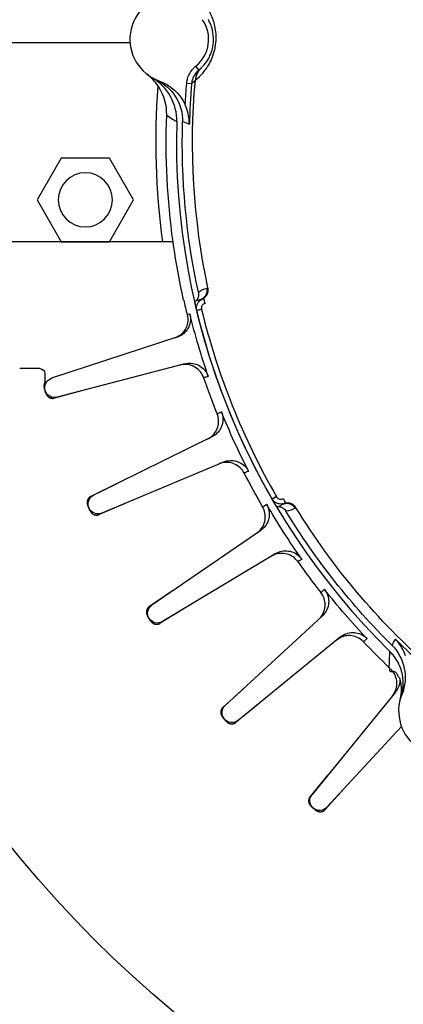
# Model space of a CAD drawing. Extents: x -910 to 114, y -280 to 280.
# Drawn here: x -204 to -187, y -38 to 5 of the extents above; entities that cross this region are included whole.
import ezdxf

# ---------------------------------------------------------------- set-up
doc = ezdxf.new("R2010")
doc.units = 0
doc.header["$MEASUREMENT"] = 0
doc.layers.get('0').update_dxf_attribs({"linetype": 'CONTINUOUS'})

msp = doc.modelspace()

# ---------------------------------------------------------------- linework, layer by layer
at = {"linetype": 'CONTINUOUS'}
for p, q in [((-199.405, 4.391), (-205.32, 4.391)), ((-196.362, 3.195), (-196.499, 3.364)), ((-196.688, 2.584), (-196.903, 2.602)), ((-202.452, -0.696), (-203.519, -2.543)), ((-200.318, -0.696), (-202.452, -0.696)), ((-199.251, -2.543), (-200.318, -0.696)), ((-203.519, -2.543), (-202.452, -4.391)), ((-200.318, -4.391), (-199.251, -2.543)), ((-197.502, -4.391), (-205.32, -4.391)), ((-202.452, -4.391), (-200.318, -4.391)), ((-196.092, -7.119), (-196.144, -6.908)), ((-196.247, -7.374), (-196.459, -7.425)), ((-196.246, -7.38), (-196.457, -7.432)), ((-196.247, -7.374), (-196.246, -7.38)), ((-196.457, -7.432), (-196.459, -7.425)), ((-197.334, -8.615), (-202.878, -10.427)), ((-203.389, -10), (-204.285, -10)), ((-196.99, -9.788), (-202.633, -11.261)), ((-203.172, -10.217), (-203.172, -10.765)), ((-203.122, -11.095), (-203.199, -10.832)), ((-201.552, -10.979), (-202.75, -11.303)), ((-195.787, -13.012), (-201.017, -15.595)), ((-195.28, -14.124), (-200.656, -16.385)), ((-200.025, -15.105), (-201.133, -15.64)), ((-192.934, -15.652), (-193.122, -15.761)), ((-192.934, -15.652), (-192.931, -15.658)), ((-201.163, -16.29), (-201.277, -16.041)), ((-199.626, -15.952), (-200.766, -16.443)), ((-193.119, -15.767), (-193.122, -15.761)), ((-192.931, -15.658), (-193.119, -15.767)), ((-192.643, -15.735), (-192.534, -15.924)), ((-193.631, -17.144), (-198.44, -20.444)), ((-192.97, -18.172), (-197.97, -21.176)), ((-197.527, -19.818), (-198.548, -20.506)), ((-197.011, -20.6), (-198.07, -21.248)), ((-198.485, -21.153), (-198.633, -20.923)), ((-190.908, -20.927), (-195.198, -24.878)), ((-190.107, -21.851), (-194.629, -25.535)), ((-194.384, -24.129), (-195.296, -24.954)), ((-187.674, -24.284), (-191.359, -28.805)), ((-193.762, -24.829), (-194.718, -25.621)), ((-195.142, -25.586), (-195.322, -25.379)), ((-187.412, -25.802), (-190.702, -29.374)), ((-190.66, -27.948), (-191.445, -28.895)), ((-189.944, -28.552), (-190.778, -29.473)), ((-191.203, -29.498), (-191.41, -29.319))]:
    msp.add_line(p, q, dxfattribs=at)
for points in [[(-196.256, 3.288, 0), (-196.265, 3.279, 0), (-196.274, 3.27, 0), (-196.283, 3.261, 0), (-196.292, 3.252, 0), (-196.3, 3.243, 0), (-196.308, 3.234, 0), (-196.317, 3.224, 0), (-196.325, 3.215, 0), (-196.333, 3.205, 0), (-196.34, 3.195, 0), (-196.348, 3.185, 0), (-196.356, 3.175, 0), (-196.363, 3.165, 0), (-196.37, 3.155, 0), (-196.377, 3.145, 0), (-196.384, 3.134, 0), (-196.391, 3.124, 0), (-196.397, 3.113, 0), (-196.404, 3.102, 0), (-196.41, 3.091, 0), (-196.416, 3.08, 0), (-196.422, 3.069, 0), (-196.428, 3.058, 0), (-196.434, 3.047, 0), (-196.439, 3.036, 0), (-196.444, 3.024, 0), (-196.449, 3.013, 0), (-196.454, 3.002, 0), (-196.459, 2.99, 0), (-196.464, 2.978, 0), (-196.468, 2.967, 0), (-196.473, 2.955, 0), (-196.477, 2.943, 0), (-196.481, 2.931, 0), (-196.485, 2.919, 0), (-196.488, 2.907, 0), (-196.492, 2.895, 0), (-196.495, 2.883, 0), (-196.498, 2.871, 0), (-196.501, 2.859, 0), (-196.503, 2.846, 0), (-196.506, 2.834, 0), (-196.508, 2.822, 0), (-196.511, 2.809, 0), (-196.513, 2.797, 0), (-196.514, 2.784, 0), (-196.516, 2.772, 0), (-196.517, 2.76, 0), (-196.519, 2.747, 0)], [(-196.321, -6.951, 0), (-196.308, -6.948, 0), (-196.295, -6.944, 0), (-196.282, -6.94, 0), (-196.27, -6.935, 0), (-196.257, -6.93, 0), (-196.245, -6.925, 0), (-196.233, -6.919, 0), (-196.221, -6.913, 0), (-196.209, -6.907, 0), (-196.198, -6.9, 0), (-196.187, -6.893, 0), (-196.176, -6.886, 0), (-196.165, -6.878, 0), (-196.154, -6.87, 0), (-196.144, -6.861, 0), (-196.134, -6.852, 0), (-196.124, -6.843, 0), (-196.114, -6.834, 0), (-196.105, -6.824, 0), (-196.096, -6.814, 0), (-196.088, -6.804, 0), (-196.079, -6.793, 0), (-196.071, -6.783, 0), (-196.064, -6.772, 0), (-196.056, -6.76, 0), (-196.05, -6.749, 0), (-196.043, -6.737, 0), (-196.037, -6.725, 0), (-196.031, -6.713, 0), (-196.025, -6.701, 0), (-196.02, -6.689, 0), (-196.016, -6.676, 0), (-196.011, -6.663, 0), (-196.007, -6.651, 0), (-196.004, -6.638, 0), (-196.001, -6.625, 0), (-195.998, -6.611, 0), (-195.996, -6.598, 0), (-195.994, -6.585, 0), (-195.992, -6.572, 0), (-195.991, -6.558, 0), (-195.991, -6.545, 0), (-195.99, -6.532, 0), (-195.99, -6.518, 0), (-195.991, -6.505, 0), (-195.992, -6.491, 0), (-195.993, -6.478, 0), (-195.995, -6.465, 0), (-195.997, -6.451, 0)], [(-196.284, -6.942, 0), (-196.271, -6.939, 0), (-196.259, -6.935, 0), (-196.246, -6.931, 0), (-196.233, -6.927, 0), (-196.221, -6.922, 0), (-196.209, -6.916, 0), (-196.197, -6.911, 0), (-196.185, -6.905, 0), (-196.173, -6.898, 0), (-196.161, -6.891, 0), (-196.15, -6.884, 0), (-196.139, -6.877, 0), (-196.128, -6.869, 0), (-196.118, -6.861, 0), (-196.107, -6.852, 0), (-196.097, -6.843, 0), (-196.087, -6.834, 0), (-196.078, -6.825, 0), (-196.069, -6.815, 0), (-196.06, -6.805, 0), (-196.051, -6.795, 0), (-196.043, -6.784, 0), (-196.035, -6.774, 0), (-196.027, -6.763, 0), (-196.02, -6.751, 0), (-196.013, -6.74, 0), (-196.006, -6.728, 0), (-196, -6.716, 0), (-195.994, -6.704, 0), (-195.989, -6.692, 0), (-195.984, -6.68, 0), (-195.979, -6.667, 0), (-195.975, -6.655, 0), (-195.971, -6.642, 0), (-195.967, -6.629, 0), (-195.964, -6.616, 0), (-195.961, -6.603, 0), (-195.959, -6.589, 0), (-195.957, -6.576, 0), (-195.956, -6.563, 0), (-195.955, -6.549, 0), (-195.954, -6.536, 0), (-195.954, -6.523, 0), (-195.954, -6.509, 0), (-195.954, -6.496, 0), (-195.955, -6.482, 0), (-195.957, -6.469, 0), (-195.958, -6.456, 0), (-195.961, -6.443, 0)], [(-203.172, -10.595, 0), (-203.174, -10.6, 0), (-203.176, -10.604, 0), (-203.178, -10.608, 0), (-203.181, -10.613, 0), (-203.183, -10.617, 0), (-203.185, -10.621, 0), (-203.187, -10.626, 0), (-203.189, -10.63, 0), (-203.19, -10.635, 0), (-203.192, -10.64, 0), (-203.194, -10.644, 0), (-203.195, -10.649, 0), (-203.197, -10.653, 0), (-203.198, -10.658, 0), (-203.2, -10.663, 0), (-203.201, -10.668, 0), (-203.202, -10.672, 0), (-203.203, -10.677, 0), (-203.205, -10.682, 0), (-203.206, -10.687, 0), (-203.206, -10.691, 0), (-203.207, -10.696, 0), (-203.208, -10.701, 0), (-203.209, -10.706, 0), (-203.209, -10.711, 0), (-203.21, -10.716, 0), (-203.21, -10.72, 0), (-203.211, -10.725, 0), (-203.211, -10.73, 0), (-203.211, -10.735, 0), (-203.211, -10.74, 0), (-203.211, -10.745, 0), (-203.211, -10.75, 0), (-203.211, -10.755, 0), (-203.211, -10.76, 0), (-203.211, -10.764, 0), (-203.21, -10.769, 0), (-203.21, -10.774, 0), (-203.21, -10.779, 0), (-203.209, -10.784, 0), (-203.208, -10.789, 0), (-203.208, -10.794, 0), (-203.207, -10.798, 0), (-203.206, -10.803, 0), (-203.205, -10.808, 0), (-203.204, -10.813, 0), (-203.203, -10.818, 0), (-203.202, -10.822, 0), (-203.2, -10.827, 0)], [(-203.122, -11.095, 0), (-203.119, -11.104, 0), (-203.116, -11.112, 0), (-203.113, -11.121, 0), (-203.109, -11.13, 0), (-203.105, -11.139, 0), (-203.101, -11.147, 0), (-203.097, -11.155, 0), (-203.092, -11.164, 0), (-203.087, -11.172, 0), (-203.082, -11.18, 0), (-203.076, -11.187, 0), (-203.071, -11.195, 0), (-203.065, -11.202, 0), (-203.059, -11.209, 0), (-203.052, -11.216, 0), (-203.046, -11.223, 0), (-203.039, -11.23, 0), (-203.032, -11.236, 0), (-203.025, -11.242, 0), (-203.018, -11.248, 0), (-203.01, -11.254, 0), (-203.003, -11.259, 0), (-202.995, -11.265, 0), (-202.987, -11.27, 0), (-202.979, -11.274, 0), (-202.97, -11.279, 0), (-202.962, -11.283, 0), (-202.953, -11.287, 0), (-202.945, -11.291, 0), (-202.936, -11.294, 0), (-202.927, -11.297, 0), (-202.918, -11.3, 0), (-202.909, -11.303, 0), (-202.9, -11.305, 0), (-202.891, -11.307, 0), (-202.881, -11.309, 0), (-202.872, -11.31, 0), (-202.863, -11.311, 0), (-202.853, -11.312, 0), (-202.844, -11.313, 0), (-202.834, -11.313, 0), (-202.825, -11.313, 0), (-202.816, -11.313, 0), (-202.806, -11.312, 0), (-202.797, -11.311, 0), (-202.787, -11.31, 0), (-202.778, -11.309, 0), (-202.769, -11.307, 0), (-202.76, -11.305, 0)], [(-201.133, -15.64, 0), (-201.141, -15.644, 0), (-201.149, -15.649, 0), (-201.158, -15.654, 0), (-201.166, -15.659, 0), (-201.173, -15.664, 0), (-201.181, -15.669, 0), (-201.189, -15.675, 0), (-201.196, -15.681, 0), (-201.203, -15.687, 0), (-201.21, -15.693, 0), (-201.217, -15.7, 0), (-201.223, -15.707, 0), (-201.23, -15.714, 0), (-201.236, -15.721, 0), (-201.241, -15.728, 0), (-201.247, -15.736, 0), (-201.253, -15.744, 0), (-201.258, -15.752, 0), (-201.263, -15.76, 0), (-201.267, -15.768, 0), (-201.272, -15.776, 0), (-201.276, -15.785, 0), (-201.28, -15.793, 0), (-201.283, -15.802, 0), (-201.287, -15.811, 0), (-201.29, -15.82, 0), (-201.292, -15.829, 0), (-201.295, -15.838, 0), (-201.297, -15.847, 0), (-201.299, -15.856, 0), (-201.301, -15.866, 0), (-201.302, -15.875, 0), (-201.303, -15.884, 0), (-201.304, -15.894, 0), (-201.304, -15.903, 0), (-201.305, -15.912, 0), (-201.305, -15.922, 0), (-201.304, -15.931, 0), (-201.303, -15.941, 0), (-201.302, -15.95, 0), (-201.301, -15.959, 0), (-201.3, -15.969, 0), (-201.298, -15.978, 0), (-201.296, -15.987, 0), (-201.293, -15.996, 0), (-201.291, -16.005, 0), (-201.288, -16.014, 0), (-201.284, -16.023, 0), (-201.281, -16.032, 0)], [(-192.106, -16.164, 0), (-192.113, -16.153, 0), (-192.121, -16.142, 0), (-192.129, -16.131, 0), (-192.137, -16.12, 0), (-192.145, -16.11, 0), (-192.154, -16.1, 0), (-192.164, -16.09, 0), (-192.173, -16.081, 0), (-192.183, -16.071, 0), (-192.193, -16.063, 0), (-192.203, -16.054, 0), (-192.214, -16.046, 0), (-192.224, -16.038, 0), (-192.235, -16.03, 0), (-192.247, -16.023, 0), (-192.258, -16.016, 0), (-192.27, -16.009, 0), (-192.282, -16.003, 0), (-192.294, -15.997, 0), (-192.306, -15.992, 0), (-192.318, -15.987, 0), (-192.331, -15.982, 0), (-192.344, -15.978, 0), (-192.356, -15.974, 0), (-192.369, -15.97, 0), (-192.382, -15.967, 0), (-192.395, -15.965, 0), (-192.409, -15.962, 0), (-192.422, -15.96, 0), (-192.435, -15.959, 0), (-192.449, -15.958, 0), (-192.462, -15.957, 0), (-192.475, -15.957, 0), (-192.489, -15.957, 0), (-192.502, -15.958, 0), (-192.515, -15.959, 0), (-192.529, -15.96, 0), (-192.542, -15.962, 0), (-192.555, -15.964, 0), (-192.568, -15.967, 0), (-192.581, -15.97, 0), (-192.594, -15.973, 0), (-192.607, -15.977, 0), (-192.62, -15.981, 0), (-192.632, -15.986, 0), (-192.645, -15.991, 0), (-192.657, -15.996, 0), (-192.669, -16.002, 0), (-192.681, -16.008, 0)], [(-192.074, -16.146, 0), (-192.081, -16.134, 0), (-192.088, -16.123, 0), (-192.096, -16.112, 0), (-192.104, -16.102, 0), (-192.113, -16.091, 0), (-192.122, -16.081, 0), (-192.131, -16.071, 0), (-192.14, -16.062, 0), (-192.15, -16.053, 0), (-192.16, -16.044, 0), (-192.17, -16.035, 0), (-192.181, -16.027, 0), (-192.192, -16.019, 0), (-192.203, -16.011, 0), (-192.214, -16.004, 0), (-192.226, -15.997, 0), (-192.237, -15.991, 0), (-192.249, -15.984, 0), (-192.261, -15.978, 0), (-192.273, -15.973, 0), (-192.286, -15.968, 0), (-192.298, -15.963, 0), (-192.311, -15.959, 0), (-192.324, -15.955, 0), (-192.337, -15.952, 0), (-192.35, -15.948, 0), (-192.363, -15.946, 0), (-192.376, -15.943, 0), (-192.389, -15.942, 0), (-192.403, -15.94, 0), (-192.416, -15.939, 0), (-192.429, -15.938, 0), (-192.443, -15.938, 0), (-192.456, -15.938, 0), (-192.469, -15.939, 0), (-192.483, -15.94, 0), (-192.496, -15.941, 0), (-192.509, -15.943, 0), (-192.523, -15.945, 0), (-192.536, -15.948, 0), (-192.549, -15.951, 0), (-192.562, -15.954, 0), (-192.574, -15.958, 0), (-192.587, -15.962, 0), (-192.6, -15.967, 0), (-192.612, -15.972, 0), (-192.624, -15.978, 0), (-192.636, -15.983, 0), (-192.648, -15.989, 0)], [(-201.163, -16.29, 0), (-201.159, -16.298, 0), (-201.155, -16.307, 0), (-201.15, -16.315, 0), (-201.146, -16.323, 0), (-201.14, -16.331, 0), (-201.135, -16.339, 0), (-201.13, -16.346, 0), (-201.124, -16.354, 0), (-201.118, -16.361, 0), (-201.112, -16.368, 0), (-201.105, -16.375, 0), (-201.098, -16.382, 0), (-201.092, -16.388, 0), (-201.085, -16.394, 0), (-201.077, -16.4, 0), (-201.07, -16.406, 0), (-201.062, -16.412, 0), (-201.054, -16.417, 0), (-201.047, -16.422, 0), (-201.038, -16.427, 0), (-201.03, -16.432, 0), (-201.022, -16.436, 0), (-201.013, -16.44, 0), (-201.005, -16.444, 0), (-200.996, -16.447, 0), (-200.987, -16.451, 0), (-200.978, -16.454, 0), (-200.969, -16.456, 0), (-200.96, -16.459, 0), (-200.951, -16.461, 0), (-200.942, -16.463, 0), (-200.932, -16.464, 0), (-200.923, -16.465, 0), (-200.914, -16.466, 0), (-200.904, -16.467, 0), (-200.895, -16.468, 0), (-200.885, -16.468, 0), (-200.876, -16.467, 0), (-200.866, -16.467, 0), (-200.857, -16.466, 0), (-200.848, -16.465, 0), (-200.838, -16.464, 0), (-200.829, -16.462, 0), (-200.82, -16.46, 0), (-200.811, -16.458, 0), (-200.802, -16.456, 0), (-200.793, -16.453, 0), (-200.784, -16.45, 0), (-200.775, -16.446, 0)], [(-198.548, -20.506, 0), (-198.555, -20.511, 0), (-198.563, -20.517, 0), (-198.57, -20.523, 0), (-198.577, -20.529, 0), (-198.584, -20.535, 0), (-198.591, -20.542, 0), (-198.598, -20.548, 0), (-198.604, -20.555, 0), (-198.61, -20.562, 0), (-198.616, -20.57, 0), (-198.622, -20.577, 0), (-198.628, -20.585, 0), (-198.633, -20.593, 0), (-198.638, -20.601, 0), (-198.643, -20.609, 0), (-198.647, -20.617, 0), (-198.651, -20.626, 0), (-198.655, -20.634, 0), (-198.659, -20.643, 0), (-198.662, -20.652, 0), (-198.666, -20.66, 0), (-198.669, -20.669, 0), (-198.671, -20.678, 0), (-198.673, -20.688, 0), (-198.676, -20.697, 0), (-198.677, -20.706, 0), (-198.679, -20.715, 0), (-198.68, -20.725, 0), (-198.681, -20.734, 0), (-198.681, -20.744, 0), (-198.682, -20.753, 0), (-198.682, -20.762, 0), (-198.681, -20.772, 0), (-198.681, -20.781, 0), (-198.68, -20.791, 0), (-198.679, -20.8, 0), (-198.677, -20.809, 0), (-198.676, -20.819, 0), (-198.674, -20.828, 0), (-198.671, -20.837, 0), (-198.669, -20.846, 0), (-198.666, -20.855, 0), (-198.663, -20.864, 0), (-198.659, -20.873, 0), (-198.656, -20.881, 0), (-198.652, -20.89, 0), (-198.648, -20.898, 0), (-198.643, -20.907, 0), (-198.638, -20.915, 0)], [(-198.485, -21.153, 0), (-198.48, -21.161, 0), (-198.475, -21.169, 0), (-198.469, -21.176, 0), (-198.463, -21.184, 0), (-198.457, -21.191, 0), (-198.451, -21.198, 0), (-198.444, -21.204, 0), (-198.437, -21.211, 0), (-198.43, -21.217, 0), (-198.423, -21.223, 0), (-198.416, -21.229, 0), (-198.408, -21.235, 0), (-198.4, -21.24, 0), (-198.392, -21.246, 0), (-198.384, -21.251, 0), (-198.376, -21.255, 0), (-198.368, -21.26, 0), (-198.359, -21.264, 0), (-198.351, -21.268, 0), (-198.342, -21.271, 0), (-198.333, -21.275, 0), (-198.324, -21.278, 0), (-198.315, -21.281, 0), (-198.306, -21.283, 0), (-198.297, -21.285, 0), (-198.288, -21.287, 0), (-198.279, -21.289, 0), (-198.269, -21.29, 0), (-198.26, -21.292, 0), (-198.251, -21.292, 0), (-198.241, -21.293, 0), (-198.232, -21.293, 0), (-198.222, -21.293, 0), (-198.213, -21.293, 0), (-198.204, -21.292, 0), (-198.194, -21.291, 0), (-198.185, -21.29, 0), (-198.176, -21.288, 0), (-198.166, -21.286, 0), (-198.157, -21.284, 0), (-198.148, -21.282, 0), (-198.139, -21.279, 0), (-198.13, -21.276, 0), (-198.121, -21.273, 0), (-198.112, -21.27, 0), (-198.104, -21.266, 0), (-198.095, -21.262, 0), (-198.087, -21.258, 0), (-198.078, -21.253, 0)], [(-195.296, -24.954, 0), (-195.303, -24.961, 0), (-195.31, -24.967, 0), (-195.316, -24.974, 0), (-195.322, -24.981, 0), (-195.329, -24.988, 0), (-195.334, -24.996, 0), (-195.34, -25.003, 0), (-195.345, -25.011, 0), (-195.35, -25.019, 0), (-195.355, -25.027, 0), (-195.36, -25.035, 0), (-195.364, -25.044, 0), (-195.368, -25.052, 0), (-195.372, -25.061, 0), (-195.376, -25.07, 0), (-195.379, -25.079, 0), (-195.382, -25.087, 0), (-195.385, -25.096, 0), (-195.387, -25.106, 0), (-195.389, -25.115, 0), (-195.391, -25.124, 0), (-195.393, -25.133, 0), (-195.394, -25.143, 0), (-195.395, -25.152, 0), (-195.396, -25.161, 0), (-195.396, -25.171, 0), (-195.396, -25.18, 0), (-195.396, -25.19, 0), (-195.396, -25.199, 0), (-195.395, -25.209, 0), (-195.394, -25.218, 0), (-195.392, -25.227, 0), (-195.391, -25.237, 0), (-195.389, -25.246, 0), (-195.387, -25.255, 0), (-195.384, -25.264, 0), (-195.382, -25.273, 0), (-195.379, -25.282, 0), (-195.375, -25.291, 0), (-195.372, -25.3, 0), (-195.368, -25.308, 0), (-195.364, -25.317, 0), (-195.359, -25.325, 0), (-195.355, -25.333, 0), (-195.35, -25.341, 0), (-195.345, -25.349, 0), (-195.339, -25.357, 0), (-195.334, -25.365, 0), (-195.328, -25.372, 0)], [(-195.142, -25.586, 0), (-195.136, -25.593, 0), (-195.13, -25.6, 0), (-195.123, -25.607, 0), (-195.116, -25.613, 0), (-195.109, -25.619, 0), (-195.102, -25.625, 0), (-195.094, -25.631, 0), (-195.087, -25.637, 0), (-195.079, -25.642, 0), (-195.071, -25.647, 0), (-195.063, -25.652, 0), (-195.054, -25.656, 0), (-195.046, -25.66, 0), (-195.037, -25.664, 0), (-195.029, -25.668, 0), (-195.02, -25.672, 0), (-195.011, -25.675, 0), (-195.002, -25.678, 0), (-194.993, -25.68, 0), (-194.984, -25.683, 0), (-194.975, -25.685, 0), (-194.966, -25.687, 0), (-194.956, -25.688, 0), (-194.947, -25.689, 0), (-194.937, -25.69, 0), (-194.928, -25.691, 0), (-194.919, -25.691, 0), (-194.909, -25.691, 0), (-194.9, -25.691, 0), (-194.89, -25.69, 0), (-194.881, -25.69, 0), (-194.872, -25.688, 0), (-194.862, -25.687, 0), (-194.853, -25.685, 0), (-194.844, -25.683, 0), (-194.835, -25.681, 0), (-194.826, -25.679, 0), (-194.817, -25.676, 0), (-194.808, -25.673, 0), (-194.799, -25.669, 0), (-194.79, -25.666, 0), (-194.782, -25.662, 0), (-194.773, -25.658, 0), (-194.765, -25.653, 0), (-194.757, -25.648, 0), (-194.749, -25.643, 0), (-194.741, -25.638, 0), (-194.733, -25.633, 0), (-194.726, -25.627, 0)], [(-191.445, -28.895, 0), (-191.451, -28.902, 0), (-191.456, -28.909, 0), (-191.462, -28.917, 0), (-191.467, -28.925, 0), (-191.472, -28.933, 0), (-191.477, -28.941, 0), (-191.481, -28.95, 0), (-191.485, -28.958, 0), (-191.489, -28.967, 0), (-191.493, -28.975, 0), (-191.496, -28.984, 0), (-191.499, -28.993, 0), (-191.502, -29.002, 0), (-191.505, -29.011, 0), (-191.507, -29.02, 0), (-191.509, -29.029, 0), (-191.511, -29.039, 0), (-191.512, -29.048, 0), (-191.513, -29.057, 0), (-191.514, -29.067, 0), (-191.515, -29.076, 0), (-191.515, -29.086, 0), (-191.515, -29.095, 0), (-191.514, -29.104, 0), (-191.514, -29.114, 0), (-191.513, -29.123, 0), (-191.512, -29.133, 0), (-191.51, -29.142, 0), (-191.508, -29.151, 0), (-191.506, -29.16, 0), (-191.504, -29.169, 0), (-191.501, -29.179, 0), (-191.498, -29.187, 0), (-191.495, -29.196, 0), (-191.492, -29.205, 0), (-191.488, -29.214, 0), (-191.484, -29.222, 0), (-191.48, -29.231, 0), (-191.475, -29.239, 0), (-191.47, -29.247, 0), (-191.465, -29.255, 0), (-191.46, -29.263, 0), (-191.455, -29.271, 0), (-191.449, -29.278, 0), (-191.443, -29.285, 0), (-191.437, -29.292, 0), (-191.43, -29.299, 0), (-191.424, -29.306, 0), (-191.417, -29.313, 0)], [(-191.203, -29.498, 0), (-191.196, -29.504, 0), (-191.188, -29.51, 0), (-191.181, -29.516, 0), (-191.173, -29.521, 0), (-191.165, -29.526, 0), (-191.157, -29.531, 0), (-191.149, -29.536, 0), (-191.14, -29.54, 0), (-191.132, -29.544, 0), (-191.123, -29.548, 0), (-191.114, -29.552, 0), (-191.106, -29.555, 0), (-191.097, -29.558, 0), (-191.088, -29.561, 0), (-191.079, -29.563, 0), (-191.069, -29.565, 0), (-191.06, -29.567, 0), (-191.051, -29.569, 0), (-191.041, -29.57, 0), (-191.032, -29.571, 0), (-191.023, -29.572, 0), (-191.013, -29.572, 0), (-191.004, -29.573, 0), (-190.994, -29.572, 0), (-190.985, -29.572, 0), (-190.976, -29.571, 0), (-190.966, -29.57, 0), (-190.957, -29.569, 0), (-190.948, -29.567, 0), (-190.938, -29.566, 0), (-190.929, -29.563, 0), (-190.92, -29.561, 0), (-190.911, -29.558, 0), (-190.902, -29.555, 0), (-190.893, -29.552, 0), (-190.885, -29.548, 0), (-190.876, -29.545, 0), (-190.867, -29.541, 0), (-190.859, -29.536, 0), (-190.851, -29.532, 0), (-190.843, -29.527, 0), (-190.835, -29.522, 0), (-190.827, -29.516, 0), (-190.819, -29.511, 0), (-190.812, -29.505, 0), (-190.805, -29.499, 0), (-190.798, -29.493, 0), (-190.791, -29.486, 0), (-190.784, -29.479, 0)]]:
    msp.add_polyline3d(points, dxfattribs=at)
for radius in [213.105, 174.496, 118.852, 95.887, 78.496, 61.104, 49.77]:
    msp.add_circle((-165.824, 0), radius, dxfattribs=at)
at = {"linetype": 'CONTINUOUS', "extrusion": (0, 0, -1)}
msp.add_circle((201.385, -2.543), 1.196, dxfattribs=at)
for radius, start, end in [(78.496, 111.1021, 68.8979), (61.104, 121.772, 58.228)]:
    msp.add_arc((-165.824, 0), radius, start, end)
at = {"linetype": 'CONTINUOUS'}
for centre, radius, start, end in [((-197.455, 4.548), 1.957, 93.2062, 250.4301), ((-197.455, 4.548), 1.522, 308.9388, 34.6975), ((-165.824, 0), 30.972, 175.2144, 178.5211), ((-165.824, 0), 32, 177.863, 187.8874), ((-165.824, 0), 31.531, 178.3552, 225.5146), ((-165.824, 0), 31.304, 193.6364, 210), ((-165.824, 0), 32.065, 198.9284, 201.9807), ((-165.824, 0), 32.065, 207.1102, 210.1625), ((-165.824, 0), 32.065, 215.292, 218.3443), ((-165.824, 0), 32.065, 223.4739, 226.3688), ((-165.824, 0), 30.972, 225.1153, 228.422), ((-185.578, -25.12), 1.957, 153.2062, 310.4301)]:
    msp.add_arc(centre, radius, start, end, dxfattribs=at)
at = {"linetype": 'CONTINUOUS', "extrusion": (0, 0, -1)}
for centre, radius, start, end in [((165.824, 0), 30.818, 347.9581, 5.0907), ((165.824, 0), 32.435, 352.219, 4.3715), ((165.824, 0), 31.188, 3.0248, 4.7856), ((165.824, 0), 31.274, 347.7681, 1.6683), ((165.824, 0), 31.982, 347.4118, 352.1079), ((165.824, 0), 31.852, 341.0435, 346.2293), ((165.824, 0), 31.522, 330, 346.3636), ((203.389, -10.217), 0.217, 90, 180), ((202.743, -10.841), 0.435, 255.3705, 71.9022), ((165.824, 0), 31.852, 332.8617, 338.0474), ((200.825, -15.984), 0.435, 247.1887, 63.7204), ((165.824, 0), 31.852, 324.6798, 329.8656), ((165.824, 0), 31.274, 314.6954, 328.5956), ((165.824, 0), 30.818, 311.2729, 328.4055), ((165.824, 0), 31.852, 316.498, 321.6838), ((198.194, -20.803), 0.435, 239.0068, 55.5386), ((194.904, -25.198), 0.435, 230.825, 47.3568), ((191.022, -29.08), 0.435, 222.6432, 39.175)]:
    msp.add_arc(centre, radius, start, end, dxfattribs=at)
at = {"linetype": 'CONTINUOUS'}
for points, knots in [([(-196.047, 6.024), (-196.01, 5.968), (-195.916, 5.837), (-195.75, 5.435), (-195.691, 5.265), (-195.613, 4.832), (-195.599, 4.561), (-195.676, 4.019), (-195.766, 3.762), (-195.963, 3.366), (-196.067, 3.219), (-196.34, 2.879), (-196.468, 2.778), (-196.52, 2.735)], [0, 0, 0, 0, 0.25, 0.25, 0.375, 0.375, 0.5, 0.5, 0.625, 0.625, 0.75, 0.75, 1, 1, 1, 1]), ([(-196.256, 3.288), (-196.229, 3.314), (-196.167, 3.368), (-196.018, 3.564), (-195.96, 3.648), (-195.834, 3.902), (-195.765, 4.083), (-195.703, 4.515), (-195.718, 4.71), (-195.767, 4.989), (-195.799, 5.086), (-195.886, 5.317), (-195.931, 5.387), (-195.95, 5.419)], [0, 0, 0, 0, 0.25, 0.25, 0.375, 0.375, 0.5, 0.5, 0.625, 0.625, 0.75, 0.75, 1, 1, 1, 1]), ([(-196.903, 2.602), (-196.893, 2.724), (-196.862, 2.846), (-196.811, 2.958), (-196.761, 3.07), (-196.691, 3.175), (-196.607, 3.264), (-196.573, 3.3), (-196.537, 3.333), (-196.499, 3.364)], [0, 0, 0, 0, 0.417417, 0.417417, 0.417417, 0.834706, 0.834706, 0.834706, 1, 1, 1, 1]), ([(-196.362, 3.195), (-196.439, 3.133), (-196.507, 3.056), (-196.559, 2.971), (-196.611, 2.887), (-196.65, 2.792), (-196.671, 2.695), (-196.679, 2.658), (-196.684, 2.621), (-196.688, 2.584)], [0, 0, 0, 0, 0.421796, 0.421796, 0.421796, 0.843465, 0.843465, 0.843465, 1, 1, 1, 1]), ([(-196.785, 0.799), (-196.785, 0.801), (-196.785, 0.803), (-196.785, 0.805), (-196.786, 0.96), (-196.805, 1.118), (-196.843, 1.273), (-196.873, 1.398), (-196.915, 1.525), (-196.969, 1.646)], [0, 0, 0, 0, 0.006323, 0.006323, 0.006323, 0.556642, 0.556642, 0.556642, 1, 1, 1, 1]), ([(-197.342, 0.905), (-197.395, 0.934), (-197.448, 0.964), (-197.501, 0.996), (-197.602, 1.056), (-197.702, 1.121), (-197.802, 1.193)], [0, 0, 0, 0, 0.345742, 0.345742, 0.345742, 1, 1, 1, 1]), ([(-196.785, 0.799), (-196.791, 0.801), (-196.797, 0.803), (-196.802, 0.805), (-196.897, 0.836), (-196.991, 0.871), (-197.085, 0.91)], [0, 0, 0, 0, 0.057359, 0.057359, 0.057359, 1, 1, 1, 1]), ([(-196.459, -7.425), (-196.459, -7.425), (-196.459, -7.425), (-196.459, -7.425), (-196.47, -7.378), (-196.473, -7.329), (-196.468, -7.282), (-196.464, -7.234), (-196.451, -7.186), (-196.43, -7.143), (-196.41, -7.1), (-196.382, -7.059), (-196.349, -7.025), (-196.315, -6.991), (-196.275, -6.962), (-196.233, -6.94), (-196.204, -6.926), (-196.174, -6.916), (-196.144, -6.908), (-196.144, -6.908), (-196.144, -6.908), (-196.144, -6.908)], [0, 0, 0, 0, 0.000039, 0.000039, 0.000039, 0.214844, 0.214844, 0.214844, 0.429663, 0.429663, 0.429663, 0.644614, 0.644614, 0.644614, 0.859607, 0.859607, 0.859607, 0.999961, 0.999961, 0.999961, 1, 1, 1, 1]), ([(-196.388, -6.626), (-196.378, -6.674), (-196.376, -6.724), (-196.382, -6.772), (-196.388, -6.821), (-196.402, -6.869), (-196.424, -6.912), (-196.437, -6.939), (-196.453, -6.964), (-196.471, -6.988)], [0, 0, 0, 0, 0.384111, 0.384111, 0.384111, 0.768129, 0.768129, 0.768129, 1, 1, 1, 1]), ([(-196.092, -7.119), (-196.115, -7.125), (-196.137, -7.135), (-196.157, -7.147), (-196.177, -7.16), (-196.195, -7.177), (-196.209, -7.195), (-196.224, -7.214), (-196.235, -7.235), (-196.242, -7.258), (-196.25, -7.28), (-196.254, -7.304), (-196.253, -7.327), (-196.253, -7.343), (-196.251, -7.358), (-196.247, -7.374)], [0, 0, 0, 0, 0.214885, 0.214885, 0.214885, 0.429761, 0.429761, 0.429761, 0.644766, 0.644766, 0.644766, 0.859828, 0.859828, 0.859828, 1, 1, 1, 1]), ([(-196.881, -7.621), (-196.856, -7.719), (-196.85, -7.817), (-196.857, -7.908), (-196.864, -7.998), (-196.885, -8.082), (-196.915, -8.157), (-196.961, -8.276), (-197.031, -8.374), (-197.11, -8.452), (-197.203, -8.542), (-197.309, -8.607), (-197.432, -8.647)], [0, 0, 0, 0, 0.186074, 0.186074, 0.186074, 0.370321, 0.370321, 0.370321, 0.661353, 0.661353, 0.661353, 1, 1, 1, 1]), ([(-196.76, -7.582), (-196.737, -7.676), (-196.729, -7.776), (-196.739, -7.873), (-196.748, -7.97), (-196.774, -8.066), (-196.815, -8.155), (-196.856, -8.243), (-196.913, -8.325), (-196.981, -8.395), (-197.049, -8.465), (-197.13, -8.524), (-197.217, -8.567), (-197.255, -8.586), (-197.294, -8.602), (-197.334, -8.615)], [0, 0, 0, 0, 0.225732, 0.225732, 0.225732, 0.451462, 0.451462, 0.451462, 0.67722, 0.67722, 0.67722, 0.903028, 0.903028, 0.903028, 1, 1, 1, 1]), ([(-196.881, -7.621), (-196.879, -7.621), (-196.877, -7.62), (-196.875, -7.619), (-196.836, -7.607), (-196.798, -7.594), (-196.76, -7.582)], [0, 0, 0, 0, 0.051656, 0.051656, 0.051656, 1, 1, 1, 1]), ([(-196.155, -10.402), (-196.187, -10.309), (-196.234, -10.222), (-196.295, -10.145), (-196.355, -10.069), (-196.429, -10.002), (-196.511, -9.95), (-196.594, -9.897), (-196.686, -9.859), (-196.781, -9.837), (-196.875, -9.815), (-196.975, -9.809), (-197.072, -9.819), (-197.108, -9.823), (-197.143, -9.829), (-197.178, -9.837), (-197.184, -9.839), (-197.191, -9.841), (-197.197, -9.842)], [0, 0, 0, 0, 0.225637, 0.225637, 0.225637, 0.451272, 0.451272, 0.451272, 0.67693, 0.67693, 0.67693, 0.902629, 0.902629, 0.902629, 0.984698, 0.984698, 0.984698, 1, 1, 1, 1]), ([(-196.99, -9.788), (-196.896, -9.764), (-196.796, -9.755), (-196.699, -9.763), (-196.602, -9.771), (-196.505, -9.796), (-196.416, -9.835), (-196.327, -9.875), (-196.244, -9.931), (-196.173, -9.997), (-196.102, -10.064), (-196.042, -10.144), (-195.997, -10.231), (-195.978, -10.268), (-195.961, -10.307), (-195.948, -10.347)], [0, 0, 0, 0, 0.225854, 0.225854, 0.225854, 0.45171, 0.45171, 0.45171, 0.677542, 0.677542, 0.677542, 0.903325, 0.903325, 0.903325, 1, 1, 1, 1]), ([(-195.948, -10.347), (-195.96, -10.35), (-195.972, -10.353), (-195.984, -10.356), (-196.032, -10.369), (-196.08, -10.382), (-196.128, -10.394), (-196.137, -10.397), (-196.146, -10.399), (-196.155, -10.402)], [0, 0, 0, 0, 0.173873, 0.173873, 0.173873, 0.869366, 0.869366, 0.869366, 1, 1, 1, 1]), ([(-195.98, -13.107), (-195.974, -13.104), (-195.968, -13.101), (-195.962, -13.098), (-195.93, -13.082), (-195.899, -13.063), (-195.87, -13.043), (-195.79, -12.987), (-195.718, -12.917), (-195.661, -12.838), (-195.604, -12.76), (-195.559, -12.67), (-195.531, -12.577), (-195.504, -12.484), (-195.491, -12.384), (-195.496, -12.287), (-195.5, -12.19), (-195.522, -12.092), (-195.558, -12.002)], [0, 0, 0, 0, 0.015302, 0.015302, 0.015302, 0.097371, 0.097371, 0.097371, 0.32307, 0.32307, 0.32307, 0.548728, 0.548728, 0.548728, 0.774363, 0.774363, 0.774363, 1, 1, 1, 1]), ([(-195.366, -11.907), (-195.329, -11.998), (-195.308, -12.095), (-195.304, -12.193), (-195.299, -12.29), (-195.311, -12.389), (-195.339, -12.482), (-195.367, -12.576), (-195.412, -12.665), (-195.469, -12.744), (-195.526, -12.823), (-195.598, -12.893), (-195.678, -12.948), (-195.713, -12.972), (-195.75, -12.993), (-195.787, -13.012)], [0, 0, 0, 0, 0.225732, 0.225732, 0.225732, 0.451462, 0.451462, 0.451462, 0.67722, 0.67722, 0.67722, 0.903028, 0.903028, 0.903028, 1, 1, 1, 1]), ([(-195.558, -12.002), (-195.547, -11.996), (-195.536, -11.991), (-195.525, -11.985), (-195.48, -11.963), (-195.435, -11.942), (-195.391, -11.92), (-195.383, -11.916), (-195.374, -11.911), (-195.366, -11.907)], [0, 0, 0, 0, 0.173873, 0.173873, 0.173873, 0.869366, 0.869366, 0.869366, 1, 1, 1, 1]), ([(-194.366, -14.612), (-194.41, -14.526), (-194.47, -14.445), (-194.541, -14.378), (-194.611, -14.311), (-194.694, -14.256), (-194.783, -14.216), (-194.872, -14.176), (-194.969, -14.15), (-195.066, -14.142), (-195.163, -14.134), (-195.262, -14.142), (-195.357, -14.166), (-195.391, -14.175), (-195.426, -14.186), (-195.459, -14.2), (-195.465, -14.202), (-195.471, -14.204), (-195.477, -14.207)], [0, 0, 0, 0, 0.225637, 0.225637, 0.225637, 0.451272, 0.451272, 0.451272, 0.67693, 0.67693, 0.67693, 0.902629, 0.902629, 0.902629, 0.984698, 0.984698, 0.984698, 1, 1, 1, 1]), ([(-195.28, -14.124), (-195.19, -14.086), (-195.093, -14.063), (-194.995, -14.058), (-194.898, -14.052), (-194.799, -14.062), (-194.705, -14.089), (-194.611, -14.116), (-194.521, -14.159), (-194.441, -14.215), (-194.362, -14.271), (-194.291, -14.341), (-194.234, -14.421), (-194.21, -14.455), (-194.188, -14.491), (-194.169, -14.529)], [0, 0, 0, 0, 0.225854, 0.225854, 0.225854, 0.45171, 0.45171, 0.45171, 0.677542, 0.677542, 0.677542, 0.903325, 0.903325, 0.903325, 1, 1, 1, 1]), ([(-194.169, -14.529), (-194.18, -14.534), (-194.191, -14.538), (-194.203, -14.543), (-194.249, -14.563), (-194.294, -14.582), (-194.34, -14.601), (-194.349, -14.605), (-194.357, -14.609), (-194.366, -14.612)], [0, 0, 0, 0, 0.173873, 0.173873, 0.173873, 0.869366, 0.869366, 0.869366, 1, 1, 1, 1]), ([(-193.37, -15.99), (-193.322, -16.075), (-193.287, -16.168), (-193.268, -16.264), (-193.25, -16.36), (-193.248, -16.46), (-193.263, -16.556), (-193.277, -16.652), (-193.308, -16.747), (-193.354, -16.833), (-193.399, -16.919), (-193.46, -16.999), (-193.532, -17.065), (-193.563, -17.094), (-193.596, -17.12), (-193.631, -17.144)], [0, 0, 0, 0, 0.225732, 0.225732, 0.225732, 0.451462, 0.451462, 0.451462, 0.67722, 0.67722, 0.67722, 0.903028, 0.903028, 0.903028, 1, 1, 1, 1]), ([(-193.547, -16.111), (-193.537, -16.104), (-193.527, -16.097), (-193.517, -16.09), (-193.476, -16.062), (-193.435, -16.034), (-193.394, -16.006), (-193.386, -16.001), (-193.378, -15.996), (-193.37, -15.99)], [0, 0, 0, 0, 0.173873, 0.173873, 0.173873, 0.869366, 0.869366, 0.869366, 1, 1, 1, 1]), ([(-192.534, -15.924), (-192.534, -15.924), (-192.534, -15.924), (-192.534, -15.924), (-192.576, -15.947), (-192.622, -15.965), (-192.669, -15.973), (-192.716, -15.982), (-192.765, -15.983), (-192.813, -15.976), (-192.86, -15.969), (-192.907, -15.953), (-192.949, -15.931), (-192.991, -15.908), (-193.03, -15.878), (-193.063, -15.843), (-193.084, -15.82), (-193.103, -15.794), (-193.119, -15.767), (-193.119, -15.767), (-193.119, -15.767), (-193.119, -15.767)], [0, 0, 0, 0, 0.000039, 0.000039, 0.000039, 0.214844, 0.214844, 0.214844, 0.429663, 0.429663, 0.429663, 0.644614, 0.644614, 0.644614, 0.859607, 0.859607, 0.859607, 0.999961, 0.999961, 0.999961, 1, 1, 1, 1]), ([(-192.931, -15.658), (-192.919, -15.679), (-192.903, -15.697), (-192.885, -15.713), (-192.868, -15.728), (-192.847, -15.74), (-192.825, -15.749), (-192.803, -15.758), (-192.779, -15.762), (-192.756, -15.763), (-192.732, -15.764), (-192.708, -15.761), (-192.686, -15.754), (-192.671, -15.749), (-192.657, -15.743), (-192.643, -15.735)], [0, 0, 0, 0, 0.214885, 0.214885, 0.214885, 0.429761, 0.429761, 0.429761, 0.644766, 0.644766, 0.644766, 0.859828, 0.859828, 0.859828, 1, 1, 1, 1]), ([(-192.826, -16.092), (-192.778, -16.099), (-192.73, -16.115), (-192.687, -16.137), (-192.643, -16.16), (-192.603, -16.191), (-192.57, -16.227), (-192.55, -16.248), (-192.532, -16.271), (-192.517, -16.296)], [0, 0, 0, 0, 0.385937, 0.385937, 0.385937, 0.771954, 0.771954, 0.771954, 1, 1, 1, 1]), ([(-193.807, -17.265), (-193.802, -17.262), (-193.796, -17.258), (-193.791, -17.254), (-193.762, -17.233), (-193.734, -17.21), (-193.708, -17.186), (-193.637, -17.12), (-193.576, -17.04), (-193.53, -16.954), (-193.485, -16.868), (-193.454, -16.773), (-193.439, -16.677), (-193.425, -16.58), (-193.427, -16.48), (-193.445, -16.385), (-193.463, -16.289), (-193.498, -16.195), (-193.547, -16.111)], [0, 0, 0, 0, 0.015302, 0.015302, 0.015302, 0.097371, 0.097371, 0.097371, 0.32307, 0.32307, 0.32307, 0.548728, 0.548728, 0.548728, 0.774363, 0.774363, 0.774363, 1, 1, 1, 1]), ([(-191.996, -18.525), (-192.052, -18.446), (-192.123, -18.375), (-192.202, -18.319), (-192.282, -18.263), (-192.372, -18.219), (-192.465, -18.192), (-192.559, -18.165), (-192.658, -18.154), (-192.755, -18.16), (-192.853, -18.165), (-192.95, -18.188), (-193.04, -18.225), (-193.073, -18.239), (-193.105, -18.255), (-193.136, -18.273), (-193.142, -18.276), (-193.148, -18.279), (-193.154, -18.283)], [0, 0, 0, 0, 0.225637, 0.225637, 0.225637, 0.451272, 0.451272, 0.451272, 0.67693, 0.67693, 0.67693, 0.902629, 0.902629, 0.902629, 0.984698, 0.984698, 0.984698, 1, 1, 1, 1]), ([(-192.97, -18.172), (-192.886, -18.122), (-192.793, -18.086), (-192.698, -18.066), (-192.602, -18.046), (-192.502, -18.043), (-192.406, -18.056), (-192.309, -18.069), (-192.214, -18.099), (-192.127, -18.143), (-192.04, -18.187), (-191.96, -18.247), (-191.893, -18.317), (-191.864, -18.348), (-191.837, -18.38), (-191.812, -18.415)], [0, 0, 0, 0, 0.225854, 0.225854, 0.225854, 0.45171, 0.45171, 0.45171, 0.677542, 0.677542, 0.677542, 0.903325, 0.903325, 0.903325, 1, 1, 1, 1]), ([(-191.812, -18.415), (-191.823, -18.421), (-191.834, -18.428), (-191.844, -18.434), (-191.887, -18.46), (-191.929, -18.485), (-191.972, -18.511), (-191.98, -18.516), (-191.988, -18.521), (-191.996, -18.525)], [0, 0, 0, 0, 0.173873, 0.173873, 0.173873, 0.869366, 0.869366, 0.869366, 1, 1, 1, 1]), ([(-191.065, -21.072), (-191.061, -21.068), (-191.056, -21.063), (-191.051, -21.058), (-191.025, -21.034), (-191.001, -21.007), (-190.978, -20.979), (-190.917, -20.904), (-190.868, -20.816), (-190.835, -20.725), (-190.803, -20.633), (-190.785, -20.534), (-190.785, -20.437), (-190.784, -20.34), (-190.801, -20.241), (-190.832, -20.149), (-190.864, -20.057), (-190.912, -19.969), (-190.972, -19.893)], [0, 0, 0, 0, 0.015302, 0.015302, 0.015302, 0.097371, 0.097371, 0.097371, 0.32307, 0.32307, 0.32307, 0.548728, 0.548728, 0.548728, 0.774363, 0.774363, 0.774363, 1, 1, 1, 1]), ([(-190.972, -19.893), (-190.963, -19.884), (-190.954, -19.876), (-190.945, -19.868), (-190.908, -19.834), (-190.872, -19.8), (-190.835, -19.767), (-190.828, -19.761), (-190.821, -19.754), (-190.814, -19.748)], [0, 0, 0, 0, 0.173873, 0.173873, 0.173873, 0.869366, 0.869366, 0.869366, 1, 1, 1, 1]), ([(-190.814, -19.748), (-190.754, -19.824), (-190.706, -19.912), (-190.674, -20.004), (-190.643, -20.096), (-190.627, -20.195), (-190.627, -20.292), (-190.628, -20.39), (-190.645, -20.488), (-190.678, -20.58), (-190.711, -20.671), (-190.76, -20.759), (-190.821, -20.834), (-190.848, -20.867), (-190.877, -20.898), (-190.908, -20.927)], [0, 0, 0, 0, 0.225732, 0.225732, 0.225732, 0.451462, 0.451462, 0.451462, 0.67722, 0.67722, 0.67722, 0.903028, 0.903028, 0.903028, 1, 1, 1, 1]), ([(-190.107, -21.851), (-190.032, -21.789), (-189.945, -21.74), (-189.853, -21.707), (-189.762, -21.674), (-189.663, -21.656), (-189.566, -21.655), (-189.468, -21.654), (-189.37, -21.67), (-189.277, -21.702), (-189.185, -21.733), (-189.097, -21.781), (-189.021, -21.841), (-188.988, -21.867), (-188.956, -21.895), (-188.927, -21.926)], [0, 0, 0, 0, 0.225854, 0.225854, 0.225854, 0.45171, 0.45171, 0.45171, 0.677542, 0.677542, 0.677542, 0.903325, 0.903325, 0.903325, 1, 1, 1, 1]), ([(-189.093, -22.062), (-189.16, -21.991), (-189.24, -21.931), (-189.327, -21.886), (-189.413, -21.842), (-189.509, -21.812), (-189.605, -21.799), (-189.701, -21.785), (-189.801, -21.788), (-189.897, -21.808), (-189.992, -21.827), (-190.086, -21.863), (-190.169, -21.913), (-190.2, -21.931), (-190.23, -21.952), (-190.258, -21.974), (-190.263, -21.978), (-190.268, -21.982), (-190.274, -21.986)], [0, 0, 0, 0, 0.225637, 0.225637, 0.225637, 0.451272, 0.451272, 0.451272, 0.67693, 0.67693, 0.67693, 0.902629, 0.902629, 0.902629, 0.984698, 0.984698, 0.984698, 1, 1, 1, 1]), ([(-188.927, -21.926), (-188.937, -21.934), (-188.946, -21.942), (-188.956, -21.95), (-188.994, -21.981), (-189.033, -22.012), (-189.071, -22.044), (-189.079, -22.05), (-189.086, -22.056), (-189.093, -22.062)], [0, 0, 0, 0, 0.173873, 0.173873, 0.173873, 0.869366, 0.869366, 0.869366, 1, 1, 1, 1]), ([(-187.82, -22.232), (-187.779, -22.138), (-187.735, -22.048), (-187.689, -21.96), (-187.686, -21.955), (-187.683, -21.95), (-187.68, -21.944)], [0, 0, 0, 0, 0.942641, 0.942641, 0.942641, 1, 1, 1, 1]), ([(-187.229, -22.684), (-187.273, -22.559), (-187.33, -22.438), (-187.394, -22.327), (-187.475, -22.189), (-187.57, -22.062), (-187.676, -21.948), (-187.678, -21.947), (-187.679, -21.946), (-187.68, -21.944)], [0, 0, 0, 0, 0.443358, 0.443358, 0.443358, 0.993677, 0.993677, 0.993677, 1, 1, 1, 1]), ([(-187.434, -24.502), (-187.366, -24.295), (-187.331, -24.073), (-187.335, -23.855), (-187.339, -23.636), (-187.38, -23.416), (-187.456, -23.211), (-187.531, -23.006), (-187.643, -22.812), (-187.782, -22.643), (-187.825, -22.592), (-187.871, -22.542), (-187.919, -22.495)], [0, 0, 0, 0, 0.302662, 0.302662, 0.302662, 0.60532, 0.60532, 0.60532, 0.908038, 0.908038, 0.908038, 1, 1, 1, 1]), ([(-187.48, -23.685), (-187.493, -23.672), (-187.513, -23.654), (-187.551, -23.585), (-187.64, -23.419), (-187.726, -23.382), (-187.781, -23.379), (-187.82, -23.388), (-187.84, -23.39), (-187.858, -23.39), (-187.874, -23.388), (-187.887, -23.387), (-187.899, -23.379), (-187.906, -23.379), (-187.93, -23.349), (-187.92, -23.355), (-187.932, -23.333), (-187.929, -23.323), (-187.929, -23.304), (-187.926, -23.286), (-187.92, -23.265), (-187.916, -23.251), (-187.913, -23.244)], [0, 0, 0, 0, 0.131812, 0.195077, 0.269254, 0.385666, 0.56917, 0.620643, 0.664464, 0.700635, 0.729156, 0.750029, 0.763255, 0.768851, 0.771042, 0.780808, 0.798216, 0.823272, 0.855978, 0.896335, 0.944342, 1, 1, 1, 1]), ([(-187.81, -24.45), (-187.805, -24.445), (-187.801, -24.44), (-187.797, -24.434), (-187.775, -24.406), (-187.755, -24.376), (-187.737, -24.346), (-187.687, -24.262), (-187.651, -24.169), (-187.631, -24.073), (-187.612, -23.978), (-187.609, -23.878), (-187.622, -23.781), (-187.636, -23.685), (-187.666, -23.589), (-187.71, -23.503), (-187.755, -23.416), (-187.815, -23.336), (-187.885, -23.269)], [0, 0, 0, 0, 0.015302, 0.015302, 0.015302, 0.097371, 0.097371, 0.097371, 0.32307, 0.32307, 0.32307, 0.548728, 0.548728, 0.548728, 0.774363, 0.774363, 0.774363, 1, 1, 1, 1]), ([(-187.48, -23.685), (-187.476, -23.759), (-187.481, -23.834), (-187.496, -23.907), (-187.515, -24.003), (-187.552, -24.096), (-187.601, -24.18), (-187.623, -24.216), (-187.648, -24.251), (-187.674, -24.284)], [0, 0, 0, 0, 0.348322, 0.348322, 0.348322, 0.804219, 0.804219, 0.804219, 1, 1, 1, 1])]:
    msp.add_open_spline(points, degree=3, knots=knots, dxfattribs=at)
for points, degree in [([(-196.362, 3.195), (-196.327, 3.223), (-196.292, 3.254), (-196.256, 3.288)], 3), ([(-198.164, 2.472), (-198.296, 2.673), (-198.461, 2.852), (-198.653, 3.001)], 3), ([(-197.342, 0.905), (-197.319, 1.693), (-197.748, 2.459), (-198.431, 2.852)], 3), ([(-198.251, 2.761), (-197.539, 2.443), (-197.062, 1.69), (-197.085, 0.91)], 3), ([(-198.11, 2.704), (-197.603, 2.524), (-197.183, 2.132), (-196.969, 1.646)], 3), ([(-196.52, 2.735), (-196.576, 2.679), (-196.632, 2.63), (-196.688, 2.584)], 3), ([(-198.164, 2.472), (-197.901, 2.07), (-197.79, 1.624), (-197.802, 1.193)], 3), ([(-196.388, -6.626), (-196.267, -6.525), (-196.136, -6.471), (-196, -6.438)], 3), ([(-196, -6.438), (-195.988, -6.435), (-195.975, -6.432), (-195.963, -6.429)], 3), ([(-196.471, -6.988), (-196.421, -6.975), (-196.371, -6.963), (-196.321, -6.951)], 3), ([(-196.321, -6.951), (-196.262, -6.937), (-196.203, -6.922), (-196.144, -6.908)], 3), ([(-197.036, -6.97), (-196.986, -7.196), (-196.934, -7.413), (-196.881, -7.621)], 3), ([(-196.459, -7.425), (-196.485, -7.316), (-196.512, -7.206), (-196.538, -7.097)], 3), ([(-192.95, -16.059), (-193.006, -15.962), (-193.063, -15.864), (-193.119, -15.767)], 3), ([(-192.692, -16.015), (-192.737, -16.041), (-192.782, -16.066), (-192.826, -16.092)], 3), ([(-192.534, -15.924), (-192.587, -15.954), (-192.64, -15.984), (-192.692, -16.015)], 3), ([(-192.106, -16.164), (-192.227, -16.234), (-192.36, -16.286), (-192.517, -16.296)], 3), ([(-192.074, -16.146), (-192.084, -16.152), (-192.095, -16.158), (-192.106, -16.164)], 3), ([(-187.949, -23.209), (-187.942, -22.97), (-187.931, -22.732), (-187.918, -22.495)], 3), ([(-187.82, -22.232), (-187.266, -22.78), (-187.091, -23.655), (-187.388, -24.376)], 3), ([(-187.913, -23.244), (-187.925, -23.232), (-187.937, -23.22), (-187.949, -23.209)], 3), ([(-187.469, -24.617), (-187.345, -24.15), (-187.48, -23.685)], 2)]:
    msp.add_open_spline(points, degree=degree, dxfattribs=at)
for points in [[(-196.538, -7.097), (-196.559, -7.009), (-196.471, -6.988)], [(-192.826, -16.092), (-192.905, -16.137), (-192.95, -16.059)]]:
    msp.add_rational_spline(points, [1, 0.707106781187, 1], degree=2, dxfattribs=at)

doc.saveas('drawing.dxf')
